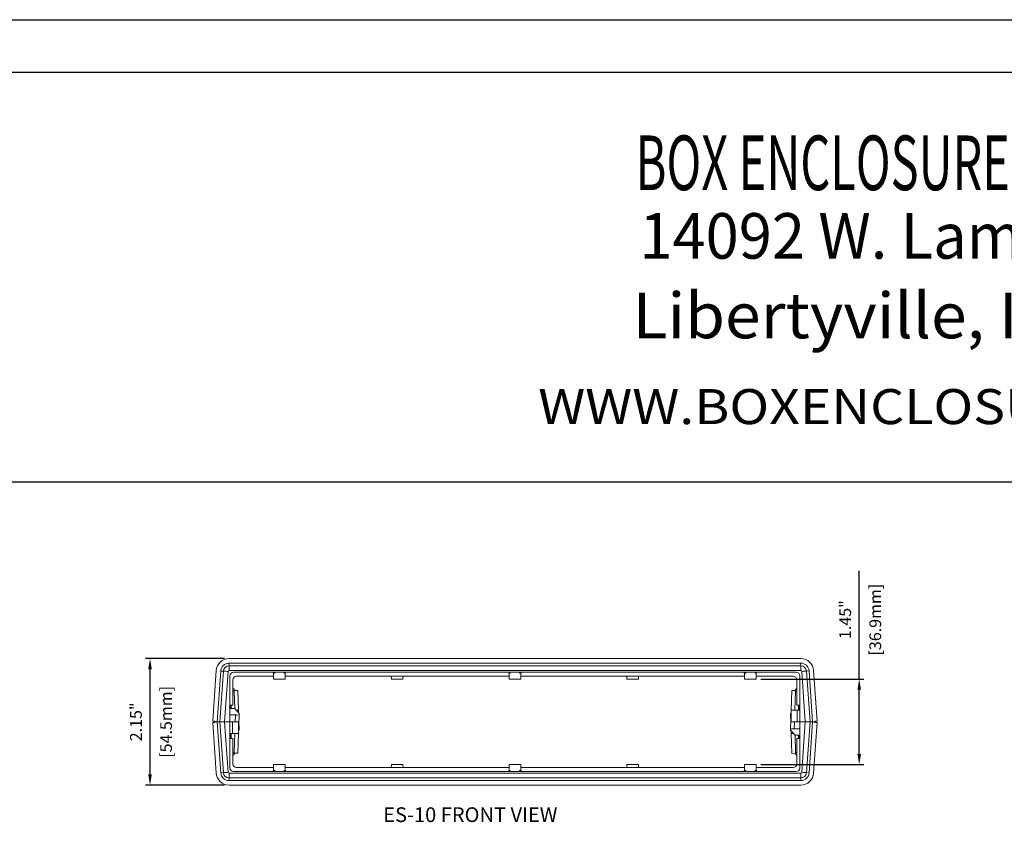
# Model space of a CAD drawing. Units: inches. Extents: x -0.2 to 37.3, y 9.3 to 37.9.
# Drawn here: x 19 to 27.4, y 31.1 to 37.9 of the extents above; entities that cross this region are included whole.
import ezdxf
from ezdxf.enums import TextEntityAlignment as Align

# ---------------------------------------------------------------- set-up
doc = ezdxf.new("R2010")
doc.units = ezdxf.units.IN
doc.header["$MEASUREMENT"] = 0
doc.header["$PDSIZE"] = -1
for name, color, linetype in [('BORDER', 7, 'Continuous'), ('ENCLOSURE', 7, 'Continuous'), ('LOGO', 7, 'Continuous'), ('TEXT', 3, 'Continuous')]:
    doc.layers.add(name, color=color, linetype=linetype)
doc.styles.get("Standard").update_dxf_attribs({"font": 'romans.shx'})
doc.styles.add('TEXTSTYLE_0', font='txt', dxfattribs={"width": 0.8})
doc.dimstyles.get("Standard").update_dxf_attribs({"dimtxt": 0.18, "dimasz": 0.18, "dimexe": 0.18, "dimexo": 0.0625, "dimgap": 0.09, "dimtad": 0, "dimtih": 1, "dimtoh": 1, "dimdec": 4, "dimzin": 0, "dimdsep": 46, "dimtxsty": 'Standard', "dimcen": 0.09, "dimadec": 0, "dimazin": 0, "dimtfac": 1, "dimtdec": 4, "dimtofl": 0, "dimtmove": 0, "dimatfit": 3, "dimfxl": 1, "dimtolj": 1, "dimtzin": 0, "dimarcsym": 0})

# ---------------------------------------------------------------- blocks, each defined once
blk = doc.blocks.new('*D33')
at = {"layer": 'Defpoints', "color": 0, "transparency": 16777216}
for p in [(20.1183, 32.4996), (20.7891, 32.4996), (20.7891, 31.4261)]:
    blk.add_point(p, dxfattribs=at)
at = {"layer": 'TEXT', "color": 0, "lineweight": -2, "transparency": 16777216}
for p, q in [((20.7497, 32.4996), (20.0789, 32.4996)), ((20.1183, 31.5161), (20.1183, 32.4096)), ((20.7497, 31.4261), (20.0789, 31.4261))]:
    blk.add_line(p, q, dxfattribs=at)
at = {"layer": 'TEXT', "color": 0, "transparency": 16777216}
for points in [[(20.1033, 32.4096), (20.1333, 32.4096), (20.1183, 32.4996)], [(20.1033, 31.5161), (20.1333, 31.5161), (20.1183, 31.4261)]]:
    blk.add_solid(points, dxfattribs=at)
at = {"layer": 'TEXT', "color": 0, "transparency": 16777216, "char_height": 0.1, "attachment_point": 5, "rotation": 90}
for s, insert in [('\\A1;[54.5mm]', (20.2544, 31.9628)), ('\\A1;2.15"', (19.9987, 31.9628))]:
    blk.add_mtext(s, dxfattribs=dict(at, insert=insert))
blk = doc.blocks.new('*D45')
at = {"layer": 'Defpoints', "color": 0, "transparency": 16777216}
for p in [(25.2664, 32.3261), (26.1414, 32.3261), (25.2664, 31.5996)]:
    blk.add_point(p, dxfattribs=at)
at = {"layer": 'TEXT', "color": 0, "lineweight": -2, "transparency": 16777216}
for p, q in [((26.1414, 32.3261), (26.1414, 33.2456)), ((25.3058, 32.3261), (26.1807, 32.3261)), ((26.1414, 31.6896), (26.1414, 32.2361)), ((25.3058, 31.5996), (26.1807, 31.5996))]:
    blk.add_line(p, q, dxfattribs=at)
at = {"layer": 'TEXT', "color": 0, "transparency": 16777216}
for points in [[(26.1264, 32.2361), (26.1564, 32.2361), (26.1414, 32.3261)], [(26.1264, 31.6896), (26.1564, 31.6896), (26.1414, 31.5996)]]:
    blk.add_solid(points, dxfattribs=at)
at = {"layer": 'TEXT', "color": 0, "transparency": 16777216, "char_height": 0.1, "attachment_point": 5, "rotation": 90}
for s, insert in [('\\A1;[36.9mm]', (26.2776, 32.8308)), ('\\A1;1.45"', (26.0218, 32.8308))]:
    blk.add_mtext(s, dxfattribs=dict(at, insert=insert))

msp = doc.modelspace()

# ---------------------------------------------------------------- linework, layer by layer
at = {"layer": 'BORDER', "linetype": 'Continuous'}
for p, q in [((-0.156, 37.9243), (37.3487, 37.9243)), ((0.2905, 37.4779), (36.9022, 37.4779))]:
    msp.add_line(p, q, dxfattribs=at)
at = {"layer": 'ENCLOSURE', "linetype": 'Continuous', "lineweight": 15}
for p, q in [((20.7891, 32.4386), (20.7878, 32.461)), ((20.7878, 32.461), (25.644, 32.461)), ((25.6453, 32.4996), (20.7891, 32.4996)), ((25.6453, 32.4386), (25.644, 32.461)), ((20.6803, 32.3982), (20.6504, 31.9693)), ((20.7187, 32.3942), (20.6885, 31.9631)), ((20.711, 31.9628), (20.7412, 32.3939)), ((20.7412, 32.3939), (20.7187, 32.3942)), ((20.7811, 32.3911), (20.7511, 31.9628)), ((20.7891, 32.4386), (25.6453, 32.4386)), ((20.7891, 32.4386), (20.7891, 32.3986)), ((25.6453, 32.3986), (20.7891, 32.3986)), ((20.828, 32.3851), (25.6063, 32.3851)), ((21.1664, 32.3761), (21.1618, 32.3851)), ((21.1728, 32.3761), (21.1664, 32.3761)), ((21.1671, 32.3761), (21.1679, 32.3261)), ((21.1683, 32.3851), (21.1728, 32.3761)), ((21.1774, 32.3761), (21.1728, 32.3761)), ((21.1774, 32.3761), (21.1773, 32.3851)), ((21.2571, 32.3851), (21.257, 32.3761)), ((21.2616, 32.3761), (21.257, 32.3761)), ((21.2616, 32.3761), (21.266, 32.3851)), ((21.268, 32.3761), (21.2616, 32.3761)), ((21.2664, 32.3261), (21.2673, 32.3761)), ((21.2726, 32.3851), (21.268, 32.3761)), ((23.1664, 32.3761), (23.1618, 32.3851)), ((23.1728, 32.3761), (23.1664, 32.3761)), ((23.1671, 32.3761), (23.1679, 32.3261)), ((23.1683, 32.3851), (23.1728, 32.3761)), ((23.1774, 32.3761), (23.1728, 32.3761)), ((23.1774, 32.3761), (23.1773, 32.3851)), ((23.2571, 32.3851), (23.257, 32.3761)), ((23.2616, 32.3761), (23.257, 32.3761)), ((23.2616, 32.3761), (23.266, 32.3851)), ((23.268, 32.3761), (23.2616, 32.3761)), ((23.2664, 32.3261), (23.2673, 32.3761)), ((23.2726, 32.3851), (23.268, 32.3761)), ((25.1664, 32.3761), (25.1618, 32.3851)), ((25.1728, 32.3761), (25.1664, 32.3761)), ((25.1671, 32.3761), (25.1679, 32.3261)), ((25.1683, 32.3851), (25.1728, 32.3761)), ((25.1774, 32.3761), (25.1728, 32.3761)), ((25.1774, 32.3761), (25.1773, 32.3851)), ((25.2571, 32.3851), (25.257, 32.3761)), ((25.2616, 32.3761), (25.257, 32.3761)), ((25.2616, 32.3761), (25.266, 32.3851)), ((25.268, 32.3761), (25.2616, 32.3761)), ((25.2664, 32.3261), (25.2673, 32.3761)), ((25.2726, 32.3851), (25.268, 32.3761)), ((25.6453, 32.4386), (25.6453, 32.3986)), ((25.6832, 31.9628), (25.6533, 32.3911)), ((25.6932, 32.3939), (25.7155, 32.3968)), ((25.6932, 32.3939), (25.7233, 31.9628)), ((25.7155, 32.3968), (25.7459, 31.9628)), ((25.784, 31.9693), (25.7541, 32.3982)), ((20.797, 31.9628), (20.797, 32.3541)), ((20.8225, 32.1053), (20.8225, 32.3201)), ((20.8535, 32.3511), (21.1675, 32.3511)), ((21.1679, 32.3261), (21.2664, 32.3261)), ((21.2669, 32.3511), (23.1675, 32.3511)), ((22.1675, 32.3511), (22.1679, 32.3261)), ((22.1679, 32.3261), (22.2664, 32.3261)), ((22.2664, 32.3261), (22.2669, 32.3511)), ((23.1679, 32.3261), (23.2664, 32.3261)), ((23.2669, 32.3511), (25.1675, 32.3511)), ((24.1675, 32.3511), (24.1679, 32.3261)), ((24.1679, 32.3261), (24.2664, 32.3261)), ((24.2664, 32.3261), (24.2669, 32.3511)), ((25.1679, 32.3261), (25.2664, 32.3261)), ((25.2669, 32.3511), (25.5808, 32.3511)), ((25.6118, 32.1053), (25.6118, 32.3201)), ((25.6373, 32.3541), (25.6373, 31.9628)), ((20.8225, 32.2438), (20.8325, 32.2438)), ((20.8332, 32.2238), (20.8225, 32.2238)), ((20.8641, 32.2299), (20.8331, 32.2288)), ((20.8332, 32.2238), (20.8385, 32.0741)), ((20.8641, 32.2299), (20.8699, 32.0628)), ((25.5645, 32.0628), (25.5703, 32.2294)), ((25.5703, 32.2294), (25.6013, 32.2288)), ((25.5955, 32.0628), (25.6011, 32.2238)), ((25.6118, 32.2238), (25.6011, 32.2238)), ((25.6018, 32.2438), (25.6118, 32.2438)), ((20.8225, 32.1053), (20.797, 32.1053)), ((20.797, 32.0768), (20.8373, 32.0754)), ((20.8025, 32.1053), (20.8025, 32.0766)), ((20.8075, 32.1053), (20.8075, 32.0764)), ((20.8759, 32.034), (20.8373, 32.0754)), ((20.849, 32.0628), (20.87, 32.0628)), ((20.87, 32.0628), (20.87, 32.0403)), ((20.87, 32.0582), (20.8707, 32.0396)), ((20.8759, 32.034), (20.8754, 32.0212)), ((25.5636, 32.0356), (25.5587, 32.0303)), ((25.559, 32.0217), (25.5587, 32.0303)), ((25.559, 31.9044), (25.5643, 32.0582)), ((25.5643, 31.9628), (25.5643, 32.0628)), ((25.5643, 32.0628), (25.6143, 32.0628)), ((25.6118, 32.1053), (25.6373, 32.1053)), ((25.6143, 32.0628), (25.6143, 31.9628)), ((25.6143, 32.0628), (25.6373, 32.0628)), ((25.6268, 32.1053), (25.6268, 32.0628)), ((25.632, 32.0729), (25.6268, 32.0727)), ((25.632, 32.0632), (25.632, 32.1053)), ((25.6373, 32.0632), (25.632, 32.0632)), ((20.6504, 31.9693), (20.6699, 31.9693)), ((20.6504, 31.9563), (20.6803, 31.5275)), ((20.6699, 31.9563), (20.6504, 31.9563)), ((20.6699, 31.9693), (20.6699, 31.9633)), ((20.6699, 31.9633), (20.6885, 31.9631)), ((20.6699, 31.9563), (20.6699, 31.9628)), ((20.6885, 31.9628), (20.6699, 31.9628)), ((20.6814, 31.9632), (20.6814, 31.9628)), ((20.711, 31.9628), (20.6885, 31.9631)), ((20.7189, 31.5288), (20.6885, 31.9628)), ((20.6885, 31.9628), (20.711, 31.9628)), ((20.6974, 31.963), (20.6974, 31.9628)), ((20.7412, 31.5317), (20.711, 31.9628)), ((20.711, 31.9628), (20.7511, 31.9628)), ((20.7511, 31.9628), (20.711, 31.9628)), ((20.7511, 31.9628), (20.7811, 31.5345)), ((20.797, 31.9628), (20.7511, 31.9628)), ((20.797, 32.0239), (20.829, 32.0228)), ((20.8445, 32.0228), (20.797, 32.0228)), ((20.797, 31.5716), (20.797, 31.9628)), ((20.82, 31.9628), (20.797, 31.9628)), ((20.82, 32.0228), (20.82, 32.0231)), ((20.82, 31.8628), (20.82, 31.9628)), ((20.82, 31.9628), (20.87, 31.9628)), ((20.8445, 32.0228), (20.8424, 31.9628)), ((20.8549, 32.0223), (20.8445, 32.0228)), ((20.8549, 32.0219), (20.8754, 32.0212)), ((20.8754, 32.0212), (20.87, 31.8674)), ((20.87, 31.9628), (20.87, 31.8628)), ((20.8734, 31.9628), (20.8754, 31.9039)), ((25.559, 32.0217), (25.5631, 32.0219)), ((25.561, 31.9628), (25.559, 32.0217)), ((25.6143, 31.9628), (25.5643, 31.9628)), ((25.5899, 31.9028), (25.592, 31.9628)), ((25.6143, 31.9628), (25.6373, 31.9628)), ((25.6373, 31.9628), (25.6373, 31.5716)), ((25.6832, 31.9628), (25.6373, 31.9628)), ((25.6533, 31.5345), (25.6832, 31.9628)), ((25.6832, 31.9628), (25.7233, 31.9628)), ((25.7233, 31.9628), (25.6832, 31.9628)), ((25.7233, 31.9628), (25.6932, 31.5317)), ((25.7157, 31.5314), (25.7458, 31.9625)), ((25.7233, 31.9628), (25.7458, 31.9625)), ((25.7459, 31.9628), (25.7233, 31.9628)), ((25.737, 31.9627), (25.737, 31.9628)), ((25.7645, 31.9623), (25.7458, 31.9625)), ((25.7459, 31.9628), (25.7645, 31.9628)), ((25.753, 31.9625), (25.753, 31.9628)), ((25.7541, 31.5275), (25.784, 31.9563)), ((25.7645, 31.9693), (25.7645, 31.9628)), ((25.7645, 31.9693), (25.784, 31.9693)), ((25.7645, 31.9563), (25.7645, 31.9623)), ((25.784, 31.9563), (25.7645, 31.9563)), ((20.82, 31.8628), (20.797, 31.8628)), ((20.797, 31.8625), (20.8024, 31.8625)), ((20.8024, 31.8625), (20.8024, 31.8203)), ((20.8075, 31.8203), (20.8075, 31.8628)), ((20.87, 31.8628), (20.82, 31.8628)), ((20.8389, 31.8628), (20.8332, 31.7018)), ((20.8699, 31.8628), (20.8641, 31.6963)), ((20.8708, 31.89), (20.8757, 31.8953)), ((20.8754, 31.9039), (20.8713, 31.9038)), ((20.8754, 31.9039), (20.8757, 31.8953)), ((25.5585, 31.8916), (25.559, 31.9044)), ((25.5585, 31.8916), (25.5971, 31.8502)), ((25.5795, 31.9037), (25.559, 31.9044)), ((25.5643, 31.8674), (25.5637, 31.8861)), ((25.5643, 31.8628), (25.5643, 31.8854)), ((25.5854, 31.8628), (25.5643, 31.8628)), ((25.5703, 31.6957), (25.5645, 31.8628)), ((25.5795, 31.9034), (25.5899, 31.9028)), ((25.5899, 31.9028), (25.6373, 31.9028)), ((25.6373, 31.9017), (25.6054, 31.9028)), ((25.6143, 31.9028), (25.6143, 31.9025)), ((20.8225, 31.8203), (20.797, 31.8203)), ((20.8024, 31.8527), (20.8075, 31.8529)), ((20.8225, 31.8203), (20.8225, 31.6056)), ((25.6011, 31.7018), (25.5959, 31.8515)), ((25.6373, 31.8488), (25.5971, 31.8502)), ((25.6118, 31.8203), (25.6118, 31.6056)), ((25.6118, 31.8203), (25.6373, 31.8203)), ((25.6268, 31.8203), (25.6268, 31.8492)), ((25.6319, 31.8203), (25.6319, 31.849)), ((20.8225, 31.7018), (20.8332, 31.7018)), ((20.8641, 31.6963), (20.8331, 31.6968)), ((25.5703, 31.6957), (25.6013, 31.6968)), ((25.6011, 31.7018), (25.6118, 31.7018)), ((20.8325, 31.6818), (20.8225, 31.6818)), ((25.6118, 31.6818), (25.6018, 31.6818)), ((20.7412, 31.5317), (20.7189, 31.5288)), ((20.7891, 31.4871), (20.7891, 31.5271)), ((20.7891, 31.5271), (25.6453, 31.5271)), ((25.6063, 31.5406), (20.828, 31.5406)), ((21.1675, 31.5746), (20.8535, 31.5746)), ((21.1618, 31.5406), (21.1664, 31.5496)), ((21.1664, 31.5496), (21.1728, 31.5496)), ((21.1679, 31.5996), (21.1671, 31.5496)), ((21.2664, 31.5996), (21.1679, 31.5996)), ((21.1728, 31.5496), (21.1683, 31.5406)), ((21.1728, 31.5496), (21.1774, 31.5496)), ((21.1773, 31.5406), (21.1774, 31.5496)), ((21.257, 31.5496), (21.2571, 31.5406)), ((21.257, 31.5496), (21.2616, 31.5496)), ((21.266, 31.5406), (21.2616, 31.5496)), ((21.2616, 31.5496), (21.268, 31.5496)), ((21.2673, 31.5496), (21.2664, 31.5996)), ((23.1675, 31.5746), (21.2669, 31.5746)), ((21.268, 31.5496), (21.2726, 31.5406)), ((22.1679, 31.5996), (22.1675, 31.5746)), ((22.2664, 31.5996), (22.1679, 31.5996)), ((22.2669, 31.5746), (22.2664, 31.5996)), ((23.1618, 31.5406), (23.1664, 31.5496)), ((23.1664, 31.5496), (23.1728, 31.5496)), ((23.1679, 31.5996), (23.1671, 31.5496)), ((23.2664, 31.5996), (23.1679, 31.5996)), ((23.1728, 31.5496), (23.1683, 31.5406)), ((23.1728, 31.5496), (23.1774, 31.5496)), ((23.1773, 31.5406), (23.1774, 31.5496)), ((23.257, 31.5496), (23.2571, 31.5406)), ((23.257, 31.5496), (23.2616, 31.5496)), ((23.266, 31.5406), (23.2616, 31.5496)), ((23.2616, 31.5496), (23.268, 31.5496)), ((23.2673, 31.5496), (23.2664, 31.5996)), ((25.1675, 31.5746), (23.2669, 31.5746)), ((23.268, 31.5496), (23.2726, 31.5406)), ((24.1679, 31.5996), (24.1675, 31.5746)), ((24.2664, 31.5996), (24.1679, 31.5996)), ((24.2669, 31.5746), (24.2664, 31.5996)), ((25.1618, 31.5406), (25.1664, 31.5496)), ((25.1664, 31.5496), (25.1728, 31.5496)), ((25.1679, 31.5996), (25.1671, 31.5496)), ((25.2664, 31.5996), (25.1679, 31.5996)), ((25.1728, 31.5496), (25.1683, 31.5406)), ((25.1728, 31.5496), (25.1774, 31.5496)), ((25.1773, 31.5406), (25.1774, 31.5496)), ((25.257, 31.5496), (25.2571, 31.5406)), ((25.257, 31.5496), (25.2616, 31.5496)), ((25.266, 31.5406), (25.2616, 31.5496)), ((25.2616, 31.5496), (25.268, 31.5496)), ((25.2673, 31.5496), (25.2664, 31.5996)), ((25.5808, 31.5746), (25.2669, 31.5746)), ((25.268, 31.5496), (25.2726, 31.5406)), ((25.6453, 31.4871), (25.6453, 31.5271)), ((25.6932, 31.5317), (25.7157, 31.5314)), ((20.7891, 31.4871), (20.7904, 31.4646)), ((25.6453, 31.4871), (20.7891, 31.4871)), ((25.6466, 31.4646), (20.7904, 31.4646)), ((25.6453, 31.4871), (25.6466, 31.4646)), ((20.7891, 31.4261), (25.6453, 31.4261))]:
    msp.add_line(p, q, dxfattribs=at)
at = {"layer": 'ENCLOSURE', "linetype": 'Continuous', "lineweight": 15, "flags": 128}
for points in [[(20.7412, 32.3939), (20.742, 32.3939), (20.7442, 32.3937), (20.7479, 32.3934), (20.7529, 32.3931), (20.7589, 32.3927), (20.7658, 32.3922), (20.7733, 32.3917), (20.7811, 32.3911)], [(25.6932, 32.3939), (25.6924, 32.3939), (25.6902, 32.3937), (25.6865, 32.3934), (25.6815, 32.3931), (25.6755, 32.3927), (25.6686, 32.3922), (25.6611, 32.3917), (25.6533, 32.3911)], [(20.8325, 32.2438), (20.8326, 32.2435), (20.8326, 32.2426), (20.8326, 32.2411), (20.8327, 32.2391), (20.8328, 32.2367), (20.8329, 32.2338), (20.833, 32.2307), (20.8331, 32.2273), (20.8332, 32.2238)], [(25.6011, 32.2238), (25.6013, 32.2277), (25.6014, 32.2315), (25.6015, 32.2349), (25.6016, 32.238), (25.6017, 32.2404), (25.6018, 32.2423), (25.6018, 32.2434), (25.6018, 32.2438)], [(20.8332, 31.7018), (20.8331, 31.6979), (20.833, 31.6942), (20.8329, 31.6907), (20.8328, 31.6877), (20.8327, 31.6852), (20.8326, 31.6833), (20.8326, 31.6822), (20.8325, 31.6818)], [(25.6018, 31.6818), (25.6018, 31.6822), (25.6018, 31.6833), (25.6017, 31.6852), (25.6016, 31.6877), (25.6015, 31.6907), (25.6014, 31.6942), (25.6013, 31.6979), (25.6011, 31.7018)], [(20.7412, 31.5317), (20.742, 31.5318), (20.7442, 31.5319), (20.7479, 31.5322), (20.7529, 31.5325), (20.7589, 31.533), (20.7658, 31.5334), (20.7733, 31.534), (20.7811, 31.5345)], [(25.6932, 31.5317), (25.6924, 31.5318), (25.6902, 31.5319), (25.6865, 31.5322), (25.6815, 31.5325), (25.6755, 31.533), (25.6686, 31.5334), (25.6611, 31.534), (25.6533, 31.5345)]]:
    msp.add_lwpolyline(points, dxfattribs=at)
at = {"layer": 'ENCLOSURE', "linetype": 'Continuous', "lineweight": 15}
for centre, radius, start, end in [((20.7891, 32.3906), 0.109, 90, 176), ((20.7891, 32.3906), 0.0705, 91.05667, 177.05667), ((25.6453, 32.3906), 0.0705, 5.05667, 91.05667), ((25.6453, 32.3906), 0.109, 4, 90), ((20.7891, 32.3906), 0.048, 90, 176), ((20.7891, 32.3906), 0.008, 90, 176), ((20.828, 32.3541), 0.031, 90, 180), ((25.6063, 32.3541), 0.031, 0, 90), ((25.6453, 32.3906), 0.048, 4, 90), ((25.6453, 32.3906), 0.008, 4, 90), ((20.8535, 32.3201), 0.031, 90, 180), ((25.5808, 32.3201), 0.031, 0, 90), ((20.7891, 31.5351), 0.109, 184, 270), ((20.7891, 31.5351), 0.0705, 185.05667, 271.05667), ((20.7891, 31.5351), 0.048, 184, 270), ((20.7891, 31.5351), 0.008, 184, 270), ((20.828, 31.5716), 0.031, 180, 270), ((20.8535, 31.6056), 0.031, 180, 270), ((25.5808, 31.6056), 0.031, 270, 0), ((25.6063, 31.5716), 0.031, 270, 0), ((25.6453, 31.5351), 0.008, 270, 356), ((25.6453, 31.5351), 0.048, 270, 356), ((25.6453, 31.5351), 0.109, 270, 356), ((25.6453, 31.5351), 0.0705, 271.05667, 357.05667)]:
    msp.add_arc(centre, radius, start, end, dxfattribs=at)
at = {"layer": 'LOGO'}
msp.add_line((36.9022, 33.9982), (0.2905, 33.9982), dxfattribs=at)

# ---------------------------------------------------------------- texts
at = {"color": 3, "linetype": 'Continuous', "lineweight": 0, "style": 'TEXTSTYLE_0'}
for s, height, width, p, p2 in [('BOX ENCLOSURES, INC', 0.464082, 0.516729, (24.2421, 36.4772), (28.5186, 36.4772)), ('14092 W. Lambs Lane', 0.386735, 0.734299, (24.2742, 35.8953), (29.3385, 35.8953)), ('Libertyville, Il 60048', 0.386735, 0.741226, (24.2169, 35.2196), (29.2812, 35.2196)), ('WWW.BOXENCLOSURES.COM', 0.297412, 1.032787, (23.4148, 34.4908), (29.6605, 34.4908))]:
    msp.add_text(s, height=height, dxfattribs=dict(at, width=width)).set_placement(p, p2, align=Align.FIT)
at = {"layer": 'TEXT'}
msp.add_text('ES-10 FRONT VIEW', height=0.125, dxfattribs=at).set_placement((22.0986, 31.1124))

# ---------------------------------------------------------------- dimensions: what is measured, and where the dimension line sits
for base, p1, p2, picture, middle in [((26.1414, 32.3261), (25.2664, 31.5996), (25.2664, 32.3261), '*D45', (26.1414, 32.8308)), ((20.1183, 32.4996), (20.7891, 31.4261), (20.7891, 32.4996), '*D33', (20.1183, 31.9628))]:
    dim = msp.add_linear_dim(base=base, p1=p1, p2=p2, angle=90, dimstyle='Standard', override={"dimtxt": 0.1, "dimasz": 0.09, "dimexe": 0.03937, "dimexo": 0.03937, "dimgap": 0.06, "dimtad": 1, "dimtih": 0, "dimtoh": 0, "dimdec": 2, "dimlfac": 2, "dimzin": 4, "dimpost": '"\\X', "dimadec": 2, "dimtdec": 2}, dxfattribs=at)
    dim.commit()
    dim.dimension.update_dxf_attribs({"geometry": picture, "text_midpoint": middle})

doc.saveas('drawing.dxf')
